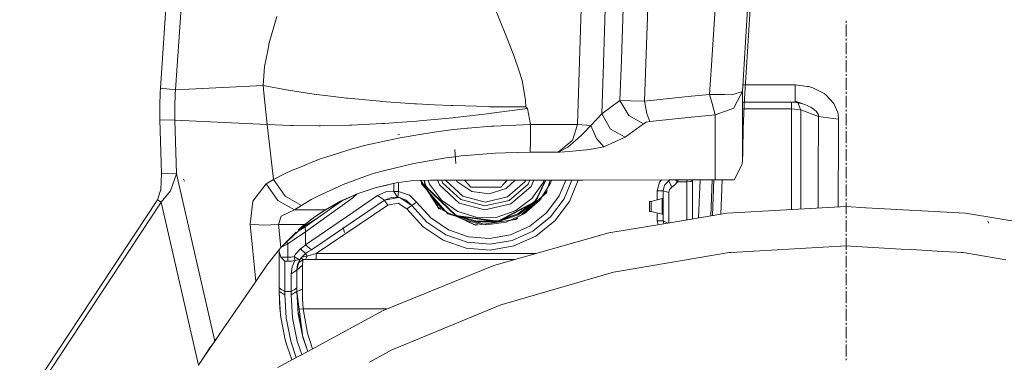
# Model space of a CAD drawing. Units: millimetres. Extents: x 512 to 7882, y 828 to 3751.
# Drawn here: x 6445 to 6945, y 1915 to 2089 of the extents above; entities that cross this region are included whole.
import ezdxf

# ---------------------------------------------------------------- set-up
doc = ezdxf.new("R2010")
doc.units = ezdxf.units.MM
doc.layers.add('1', color=7, linetype='Continuous', true_color=0xffffff)

msp = doc.modelspace()

# ---------------------------------------------------------------- linework, layer by layer
at = {"layer": '1', "color": 18, "linetype": 'Continuous', "lineweight": 13}
for p, q in [((6749.032715, 2297.010498), (6741.834961, 2066.484131)), ((6814.683105, 2067.175049), (6826.900391, 2265.64209)), ((6753.204102, 2130.302734), (6750.990234, 2068.381836)), ((6765.58252, 2128.320801), (6762.691895, 2047.467163)), ((6800.660156, 2127.120117), (6796.743652, 2065.699951)), ((6812.453613, 2052.309082), (6817.315918, 2128.571533)), ((6528.807617, 2115.621338), (6524.536621, 2053.212158)), ((6520.766113, 2110.489258), (6516.901855, 2054.016602)), ((6731.137207, 2110.869629), (6728.785645, 2035.593384)), ((6692.252441, 2080.9104), (6686.49707, 2095.083252)), ((6572.145508, 2076.992432), (6575.937012, 2090.383545)), ((6865.168457, 2087.227051), (6865.168457, 2088.229004)), ((6865.168457, 2080.214355), (6865.168457, 2086.225342)), ((6692.252441, 2080.9104), (6696.442871, 2070.592285)), ((6571.373047, 2073.067627), (6572.145508, 2076.992432)), ((6865.168457, 2078.210938), (6865.168457, 2079.212646)), ((6865.168457, 2071.197998), (6865.168457, 2077.208984)), ((6569.787598, 2065.00708), (6571.373047, 2073.067627)), ((6696.442871, 2070.592285), (6699.081543, 2062.607666)), ((6741.834961, 2066.483154), (6741.037109, 2040.950317)), ((6750.990234, 2068.381348), (6750.255371, 2047.819946)), ((6796.743652, 2065.696045), (6795.797852, 2050.857666)), ((6813.60498, 2048.770264), (6814.683105, 2067.175049)), ((6865.168457, 2069.194336), (6865.168457, 2070.196289)), ((6865.168457, 2062.181641), (6865.168457, 2068.192627)), ((6569.787598, 2065.00708), (6569.106445, 2055.361816)), ((6700.631348, 2057.915039), (6699.081543, 2062.607666)), ((6865.168457, 2060.177979), (6865.168457, 2061.179688)), ((6700.631348, 2057.915039), (6702.328613, 2047.947388)), ((6812.668945, 2055.693115), (6815.84668, 2055.693115)), ((6815.84668, 2055.693115), (6839.241211, 2055.693604)), ((6839.240723, 2048.181396), (6839.241211, 2055.693604)), ((6839.241211, 2055.693604), (6845.395508, 2054.901123)), ((6865.168457, 2053.165283), (6865.168457, 2059.176025)), ((6516.526367, 2044.912598), (6516.770508, 2051.90332)), ((6516.901855, 2054.016602), (6516.770508, 2051.90332)), ((6524.536621, 2053.212158), (6516.901855, 2054.016602)), ((6524.115234, 2044.480591), (6524.395508, 2051.18457)), ((6524.536621, 2053.212158), (6524.395508, 2051.18457)), ((6524.536621, 2053.212158), (6569.106445, 2055.361816)), ((6569.106445, 2055.361816), (6581.722168, 2052.990723)), ((6569.106445, 2055.361816), (6569.459961, 2051.557861)), ((6571.160645, 2035.626953), (6569.459961, 2051.557861)), ((6581.722168, 2052.990723), (6581.865234, 2052.968994)), ((6595.976074, 2050.826416), (6581.865234, 2052.968994)), ((6595.976074, 2050.826416), (6596.252441, 2050.792725)), ((6611.547363, 2048.935303), (6596.252441, 2050.792725)), ((6795.797852, 2050.857666), (6786.640625, 2049.920166)), ((6795.797852, 2050.857666), (6803.296387, 2050.737793)), ((6795.797852, 2050.857666), (6797.043945, 2046.208496)), ((6807.127441, 2050.67627), (6803.296387, 2050.737793)), ((6807.127441, 2050.67627), (6808.85791, 2051.206787)), ((6808.79248, 2045.342163), (6812.453613, 2052.309082)), ((6812.453613, 2052.309082), (6808.85791, 2051.206787)), ((6812.56543, 2017.473755), (6812.453613, 2052.309082)), ((6846.228027, 2054.793701), (6845.395508, 2054.901123)), ((6846.228027, 2054.793701), (6848.23291, 2054.175049)), ((6848.23291, 2054.175049), (6853.928223, 2051.264648)), ((6853.928223, 2051.264648), (6854.76709, 2050.645508)), ((6854.76709, 2050.645508), (6858.894531, 2046.243286)), ((6865.168457, 2051.161621), (6865.168457, 2052.163574)), ((6611.547363, 2048.935303), (6612.080078, 2048.884766)), ((6612.080078, 2048.884766), (6628.274902, 2047.345459)), ((6629.089355, 2047.287354), (6628.274902, 2047.345459)), ((6629.089355, 2047.287354), (6645.977051, 2046.081299)), ((6645.977051, 2046.081299), (6646.971191, 2046.032227)), ((6646.971191, 2046.032227), (6656.094727, 2045.579834)), ((6656.095215, 2045.57959), (6664.452637, 2045.165283)), ((6702.328613, 2047.947388), (6702.460938, 2044.443359)), ((6741.037109, 2040.950317), (6750.255371, 2047.819946)), ((6750.255371, 2047.819946), (6755.609863, 2047.654785)), ((6750.255371, 2047.819946), (6754.717285, 2040.139282)), ((6762.691895, 2047.467163), (6755.609863, 2047.654785)), ((6786.415039, 2049.896729), (6762.691895, 2047.467163)), ((6762.691895, 2047.467163), (6763.905762, 2041.220337)), ((6798.583496, 2040.463135), (6797.043945, 2046.208496)), ((6812.470703, 2046.938232), (6815.855469, 2046.937988)), ((6812.92041, 2033.434082), (6813.60498, 2048.770264)), ((6815.855469, 2046.937988), (6839.239258, 2046.936768)), ((6837.493652, 2047.004883), (6837.493652, 2047.029663)), ((6837.493652, 2047.004883), (6837.493652, 2046.189453)), ((6837.493652, 2043.572144), (6837.493652, 2046.189453)), ((6839.239258, 2046.936768), (6839.240723, 2048.181396)), ((6839.239258, 2047.482788), (6839.258301, 2047.479736)), ((6839.239258, 2046.936768), (6843.034668, 2046.071045)), ((6839.258301, 2047.479736), (6842.852051, 2046.172852)), ((6840.755371, 2046.569458), (6839.258301, 2047.479736)), ((6840.755371, 2046.569458), (6840.842773, 2046.335571)), ((6841.691895, 2044.062744), (6840.842773, 2046.335571)), ((6844.125488, 2045.709839), (6843.034668, 2046.071045)), ((6843.05127, 2046.100586), (6844.125488, 2045.709839)), ((6847.210938, 2044.324341), (6844.125488, 2045.709839)), ((6858.894531, 2046.243286), (6860.925781, 2041.709229)), ((6865.168457, 2044.148682), (6865.168457, 2050.159668)), ((6516.526367, 2044.912598), (6516.58252, 2037.968628)), ((6524.130371, 2037.824829), (6524.115234, 2044.480591)), ((6665.388184, 2045.138062), (6664.452637, 2045.165283)), ((6665.388184, 2045.138062), (6683.486328, 2044.614624)), ((6666.635742, 2039.148804), (6684.394531, 2041.182251)), ((6683.486328, 2044.614624), (6683.996094, 2044.609985)), ((6683.996094, 2044.609985), (6702.460938, 2044.443359)), ((6684.394531, 2041.182251), (6685.017578, 2041.266479)), ((6685.017578, 2041.266479), (6703.26123, 2043.724854)), ((6702.460938, 2044.443359), (6703.26123, 2043.724854)), ((6703.26123, 2043.724854), (6704.82959, 2035.593384)), ((6735.65625, 2035.201416), (6741.037109, 2040.950317)), ((6741.037109, 2040.950317), (6745.499512, 2033.269531)), ((6763.905762, 2041.220337), (6765.478027, 2037.07251)), ((6798.583496, 2040.463135), (6786.643555, 2039.240112)), ((6800.944824, 2041.323608), (6798.583496, 2040.463135)), ((6798.583496, 2040.463135), (6798.689941, 2007.451172)), ((6800.944824, 2041.323608), (6806.237793, 2043.25293)), ((6806.237793, 2043.25293), (6808.039551, 2043.909912)), ((6808.039551, 2043.909912), (6808.79248, 2045.342163)), ((6812.481445, 2043.572144), (6837.493652, 2043.572144)), ((6837.493652, 2043.572144), (6842.105469, 2042.956421)), ((6837.493652, 1992.372314), (6837.493652, 2043.572144)), ((6841.691895, 2044.062744), (6842.105469, 2042.956421)), ((6842.105469, 2042.956421), (6851.176758, 2039.649048)), ((6842.105469, 2042.956421), (6842.105469, 1992.626709)), ((6847.210938, 2044.324341), (6847.663086, 2044.061157)), ((6847.69873, 2044.033936), (6847.663086, 2044.061157)), ((6849.871582, 2042.344482), (6847.69873, 2044.033936)), ((6850.949707, 2040.76062), (6849.871582, 2042.344482)), ((6851.06543, 2040.426758), (6850.949707, 2040.76062)), ((6860.925781, 2041.709229), (6861.145508, 2040.69873)), ((6861.145508, 2040.69873), (6861.35791, 2038.26709)), ((6865.168457, 2042.145142), (6865.168457, 2043.147095)), ((6865.168457, 2035.132446), (6865.168457, 2041.143433)), ((6516.58252, 2037.968628), (6524.130371, 2037.824829)), ((6516.58252, 2037.968628), (6517.410156, 2010.673218)), ((6524.130371, 2037.824829), (6571.160645, 2035.626953)), ((6524.130371, 2037.824829), (6524.958496, 2010.529175)), ((6571.160645, 2035.626953), (6583.098145, 2035.081909)), ((6571.160645, 2035.626953), (6574.293457, 2007.699219)), ((6613.921875, 2035.305664), (6629.484863, 2036.041626)), ((6630.758301, 2036.132568), (6629.484863, 2036.041626)), ((6639.623535, 2036.764771), (6630.758301, 2036.132568)), ((6647.09668, 2037.297729), (6639.626465, 2036.764771)), ((6647.09668, 2037.297729), (6648.4375, 2037.422974)), ((6648.4375, 2037.422974), (6665.472168, 2039.015381)), ((6666.635742, 2039.148804), (6665.472168, 2039.015381)), ((6686.187012, 2034.779663), (6704.82959, 2035.593384)), ((6704.82959, 2035.593384), (6704.77002, 2027.19165)), ((6704.82959, 2035.593384), (6728.785645, 2035.593384)), ((6728.785645, 2035.593384), (6726.129883, 2027.50293)), ((6728.785645, 2035.593384), (6735.507812, 2035.107056)), ((6752.943359, 2029.094971), (6762.162109, 2035.964722)), ((6754.717285, 2040.139282), (6762.162109, 2035.964722)), ((6763.598145, 2036.679932), (6762.162109, 2035.964722)), ((6765.478027, 2037.07251), (6763.598145, 2036.679932)), ((6786.464844, 2039.221924), (6765.478027, 2037.07251)), ((6851.176758, 2039.649048), (6851.023926, 2009.919556)), ((6851.06543, 2040.426758), (6851.176758, 2039.649048)), ((6851.176758, 2039.649048), (6856.26709, 2038.957886)), ((6856.26709, 2038.957886), (6861.35791, 2038.26709)), ((6861.35791, 2038.26709), (6861.237305, 2016.579102)), ((6583.098145, 2035.081909), (6583.924316, 2035.073242)), ((6597.313477, 2034.935669), (6583.924316, 2035.073242)), ((6598.227051, 2034.954346), (6597.313477, 2034.935669)), ((6612.830078, 2035.253906), (6598.227051, 2034.954346)), ((6612.830078, 2035.253906), (6613.921875, 2035.305664)), ((6638.378906, 2030.529419), (6637.521484, 2030.723999)), ((6638.567383, 2028.883545), (6649.591797, 2030.686279)), ((6649.591797, 2030.686279), (6657.051758, 2031.905762)), ((6657.051758, 2031.905762), (6665.649414, 2032.985352)), ((6667.65625, 2033.16626), (6665.649414, 2032.985352)), ((6667.65625, 2033.16626), (6672.84668, 2033.633667)), ((6672.968262, 2033.644653), (6684.988281, 2034.727417)), ((6686.187012, 2034.779663), (6684.988281, 2034.727417)), ((6730.566406, 2029.945068), (6731.541992, 2030.99353)), ((6735.507812, 2035.107056), (6731.541992, 2030.99353)), ((6735.507812, 2035.107056), (6735.65625, 2035.201416)), ((6735.507812, 2035.107056), (6738.282227, 2028.483887)), ((6752.943359, 2029.094971), (6745.499512, 2033.269531)), ((6812.700684, 2022.790527), (6812.92041, 2033.434082)), ((6865.168457, 2033.128784), (6865.168457, 2034.130615)), ((6865.168457, 2026.115845), (6865.168457, 2032.126953)), ((6621.194824, 2025.054199), (6632.157227, 2027.470459)), ((6632.157227, 2027.470459), (6638.567383, 2028.883545)), ((6704.77002, 2027.19165), (6704.654297, 2021.557007)), ((6718.896973, 2021.557007), (6725.839355, 2027.264893)), ((6723.853027, 2024.036987), (6727.696777, 2027.419922)), ((6725.839355, 2027.264893), (6726.129883, 2027.50293)), ((6727.696777, 2027.419922), (6730.566406, 2029.945068)), ((6738.282227, 2028.483887), (6742.101562, 2024.278076)), ((6742.392578, 2024.354248), (6752.943359, 2029.094971)), ((6600.38916, 2018.824341), (6614.229004, 2023.205933)), ((6614.229004, 2023.205933), (6615.562988, 2023.560059)), ((6615.562988, 2023.560059), (6621.194824, 2025.054199)), ((6666.947266, 2015.710938), (6666.337402, 2022.807983)), ((6686.92334, 2021.077271), (6672.233398, 2019.857788)), ((6686.92334, 2021.077271), (6692.164062, 2021.218994)), ((6692.164062, 2021.218994), (6697.992188, 2021.376587)), ((6698.022461, 2021.377319), (6704.654297, 2021.557007)), ((6704.654297, 2021.557007), (6718.896973, 2021.557007)), ((6718.896973, 2021.557007), (6718.926758, 2021.567993)), ((6718.896973, 2021.557007), (6718.929688, 2021.558594)), ((6719.632812, 2021.840942), (6718.926758, 2021.567993)), ((6719.703125, 2021.60083), (6718.929688, 2021.558594)), ((6719.632812, 2021.840942), (6723.853027, 2024.036987)), ((6724.453125, 2021.883667), (6719.703125, 2021.60083)), ((6733.295898, 2022.666992), (6724.453125, 2021.883667)), ((6734.865723, 2022.873291), (6733.295898, 2022.666992)), ((6742.101562, 2024.278076), (6734.865723, 2022.873291)), ((6742.101562, 2024.278076), (6742.392578, 2024.354248)), ((6812.70752, 2020.983032), (6812.56543, 2017.473755)), ((6812.70752, 2020.983032), (6812.700684, 2022.790527)), ((6865.168457, 2024.112549), (6865.168457, 2025.114258)), ((6865.168457, 2017.099609), (6865.168457, 2023.110596)), ((6586.635742, 2013.490356), (6598.087891, 2018.095825)), ((6598.087891, 2018.095825), (6600.38916, 2018.824341)), ((6645.567383, 2015.853149), (6630.133789, 2012.132446)), ((6662.016113, 2018.680908), (6645.567383, 2015.853149)), ((6666.359863, 2019.227905), (6662.016113, 2018.680908)), ((6669.674316, 2019.645386), (6666.434082, 2019.237427)), ((6672.233398, 2019.857788), (6669.674316, 2019.645386)), ((6808.296387, 2007.459106), (6812.334473, 2015.487793)), ((6812.334473, 2015.487793), (6812.56543, 2017.473755)), ((6861.237305, 2016.579102), (6861.191895, 2008.434937)), ((6865.168457, 2015.095947), (6865.168457, 2016.0979)), ((6517.410156, 2010.673218), (6517.022461, 2002.571899)), ((6524.958496, 2010.529175), (6517.410156, 2010.673218)), ((6524.958496, 2010.529175), (6521.976074, 2001.989258)), ((6524.958496, 2010.529175), (6544.421387, 1925.668457)), ((6574.293457, 2007.699219), (6579.866699, 2010.530396)), ((6583.525879, 2012.239868), (6579.866699, 2010.530396)), ((6583.525879, 2012.239868), (6586.635742, 2013.490356)), ((6626.191895, 2010.967163), (6623.951172, 2010.304199)), ((6630.133789, 2012.132446), (6626.229004, 2010.978149)), ((6865.168457, 2008.083252), (6865.168457, 2014.094116)), ((6529.027832, 2006.868896), (6528.621094, 2007.85083)), ((6574.293457, 2007.699219), (6570.652832, 2005.425293)), ((6574.293457, 2007.699219), (6580.216797, 1999.245605)), ((6623.951172, 2010.304199), (6609.637207, 2005.178467)), ((6626.381836, 2003.549805), (6636.689941, 2005.909546)), ((6635.501465, 2001.648438), (6635.501465, 2005.637451)), ((6636.689453, 2005.909302), (6644.216797, 2006.929199)), ((6644.216797, 2006.929199), (6636.689941, 2005.909546)), ((6637.733398, 2001.640503), (6637.733398, 2006.050781)), ((6648.663086, 2007.142334), (6644.216797, 2006.929199)), ((6654.055176, 2007.400635), (6648.729492, 2007.14563)), ((6649.484863, 2005.49646), (6649.236816, 2007.1698)), ((6649.272461, 2006.932495), (6658.24707, 1992.966797)), ((6662.839355, 1990.212646), (6649.484863, 2005.49646)), ((6651.383789, 2004.178345), (6650.839844, 2007.246582)), ((6650.839844, 2007.246582), (6651.383789, 2004.178345)), ((6651.587402, 2004.286743), (6651.061035, 2007.257202)), ((6651.587402, 2004.286743), (6651.100098, 2005.779907)), ((6651.754883, 2004.37561), (6651.378906, 2005.460815)), ((6652.811035, 2007.341187), (6653.512207, 2005.312744)), ((6673.339355, 2007.400146), (6654.055176, 2007.400635)), ((6658.561035, 2004.901733), (6657.665039, 2007.400635)), ((6660.227539, 2006.008423), (6659.727539, 2007.400635)), ((6669.522949, 1997.473633), (6660.227539, 2006.008423)), ((6661.893066, 2007.11499), (6661.790527, 2007.400635)), ((6670.483398, 1999.227661), (6661.893066, 2007.11499)), ((6667.461914, 2006.62915), (6667.005371, 2007.400391)), ((6674.980469, 2001.623047), (6667.461914, 2006.62915)), ((6671.310059, 2007.400146), (6674.541992, 2003.716309)), ((6691.251953, 2007.399658), (6673.475586, 2007.400146)), ((6689.833496, 2003.716309), (6693.064941, 2007.399658)), ((6692.73877, 2007.399658), (6691.269043, 2007.399658)), ((6692.527832, 2003.131592), (6697.026855, 2007.399048)), ((6713.774414, 2007.397827), (6692.73877, 2007.399658)), ((6701.989258, 2006.400513), (6693.124512, 1998.824341)), ((6702.388184, 2007.398804), (6701.989258, 2006.400513)), ((6704.479492, 2007.39856), (6703.615234, 2005.235352)), ((6706.571289, 2007.398438), (6705.240234, 2004.07019)), ((6705.584473, 1998.046631), (6711.407227, 2006.380005)), ((6707.154785, 1996.532715), (6712.440918, 2007.397827)), ((6707.320801, 1996.373047), (6712.68457, 2007.397827)), ((6707.320801, 1996.373047), (6712.68457, 2007.397827)), ((6715.016113, 2005.768555), (6709.508789, 1997.120483)), ((6711.717285, 2007.397827), (6711.407227, 2006.380005)), ((6731.424805, 2007.395996), (6713.810059, 2007.397583)), ((6714.871094, 2007.397583), (6714.012695, 2004.474243)), ((6715.486328, 2007.397583), (6715.016113, 2005.768555)), ((6722.782715, 2007.396851), (6719.462891, 1999.360107)), ((6725.895508, 2007.396606), (6721.983887, 1997.924316)), ((6724.589355, 1996.439453), (6729.115723, 2007.39624)), ((6775.390137, 2007.432007), (6731.424805, 2007.395996)), ((6769.16748, 2001.851318), (6770.373535, 2006.351318)), ((6770.373535, 2006.351318), (6771.451172, 2007.428833)), ((6772.958984, 2004.829712), (6775.168457, 2007.047485)), ((6772.97168, 2004.851318), (6775.168457, 2007.047485)), ((6775.168457, 2007.047485), (6774.946289, 2007.431641)), ((6775.168457, 2007.047485), (6775.691406, 2007.432373)), ((6775.168457, 2007.047485), (6775.390137, 2007.432007)), ((6775.168457, 2007.047485), (6776.617676, 2003.818359)), ((6798.689941, 2007.451172), (6775.691406, 2007.432373)), ((6778.197266, 2005.014038), (6779.479004, 2006.530151)), ((6779.479004, 2006.530151), (6778.539062, 2007.434692)), ((6779.479004, 2006.530151), (6779.915527, 2007.435791)), ((6779.479004, 2006.530151), (6784.16748, 2006.530151)), ((6784.16748, 2006.530151), (6784.16748, 2007.439331)), ((6784.16748, 2006.530151), (6786.289551, 2006.723633)), ((6784.16748, 1991.486938), (6784.16748, 2006.530151)), ((6787.167969, 2007.190796), (6786.289551, 2006.723633)), ((6787.167969, 2007.44165), (6787.167969, 2007.190796)), ((6787.167969, 2007.44165), (6787.167969, 2007.190796)), ((6787.167969, 2007.190796), (6787.167969, 2007.44165)), ((6787.167969, 1992.598755), (6787.167969, 2007.190796)), ((6790.172363, 1988.155518), (6790.944824, 2007.444946)), ((6796.370117, 1989.189697), (6797.101562, 2007.449829)), ((6798.013184, 2007.450684), (6797.270996, 1989.340332)), ((6798.689941, 2007.451172), (6803.774414, 2007.455322)), ((6808.296387, 2007.459106), (6799.268555, 2007.45166)), ((6802.240723, 2007.454224), (6801.527344, 1990.050415)), ((6803.774414, 2007.455322), (6808.136719, 2007.458862)), ((6808.296387, 2007.459106), (6808.136719, 2007.458862)), ((6850.919434, 1993.112915), (6851.023926, 2009.919556)), ((6861.095215, 1993.674316), (6861.191895, 2008.434937)), ((6865.168457, 2006.079712), (6865.168457, 2007.081421)), ((6517.022461, 2002.571899), (6515.443359, 1997.381592)), ((6517.236816, 1996.09375), (6521.976074, 2001.989258)), ((6570.652832, 2005.425293), (6563.789551, 1996.734131)), ((6576.574707, 1996.97168), (6570.652832, 2005.425293)), ((6609.637207, 2005.178467), (6596.740723, 1999.216919)), ((6617.259277, 2000.49707), (6607.701172, 1996.196045)), ((6608.402344, 1996.585571), (6617.259277, 2000.49707)), ((6617.259277, 2000.49707), (6626.381836, 2003.549805)), ((6626.379395, 2003.54895), (6632.666992, 2004.988525)), ((6627.106934, 1999.512817), (6631.284668, 2001.374512)), ((6635.501465, 2001.648438), (6631.284668, 2001.374512)), ((6635.501465, 2001.648438), (6636.29248, 2001.64563)), ((6637.358887, 1998.764038), (6635.501465, 2001.648438)), ((6636.29248, 2001.64563), (6637.245117, 2001.642212)), ((6637.733398, 2001.640503), (6637.245117, 2001.642212)), ((6637.733398, 2001.640503), (6637.415527, 1998.75769)), ((6637.733398, 2001.640503), (6643.339844, 1999.641235)), ((6666.91748, 1989.207886), (6651.383789, 2004.178345)), ((6666.91748, 1989.207886), (6651.383789, 2004.178345)), ((6651.587402, 2004.286743), (6652.555176, 2003.049561)), ((6667.018066, 1989.415039), (6651.587402, 2004.286743)), ((6651.754883, 2004.37561), (6652.445312, 2003.459351)), ((6652.616211, 2001.912354), (6658.315918, 1993.045166)), ((6653.512207, 2005.312744), (6659.638184, 1997.199463)), ((6658.561035, 2004.901733), (6668.561035, 1995.719727)), ((6674.541992, 2003.716309), (6689.833496, 2003.716309)), ((6674.980469, 2001.623047), (6683.92627, 2000.374634)), ((6692.527832, 2003.131592), (6683.92627, 2000.374634)), ((6703.615234, 2005.235352), (6694.021973, 1997.037231)), ((6694.919434, 1995.249878), (6705.240234, 2004.07019)), ((6712.942871, 2000.830933), (6700.245117, 1989.827759)), ((6712.856445, 2000.886841), (6710.738281, 1999.052124)), ((6713.129395, 2001.81958), (6712.14209, 2000.268066)), ((6713.129395, 2001.81958), (6712.856445, 2000.886841)), ((6713.321289, 2002.121216), (6712.942871, 2000.830933)), ((6713.074707, 2002.720825), (6713.717773, 2003.468872)), ((6713.667969, 2003.652222), (6713.560059, 2003.285767)), ((6771.289062, 2001.851318), (6769.16748, 2001.851318)), ((6769.16748, 1997.326782), (6769.16748, 2001.851318)), ((6772.167969, 2001.851318), (6771.289062, 2001.851318)), ((6772.167969, 2001.851318), (6772.958984, 2004.829712)), ((6772.167969, 2001.851318), (6772.22168, 2001.836792)), ((6772.167969, 1986.635986), (6772.167969, 2001.851318)), ((6772.22168, 2001.836548), (6775.067871, 2001.053711)), ((6772.97168, 2004.851318), (6772.958984, 2004.829712)), ((6772.968262, 2004.838745), (6772.97168, 2004.851318)), ((6775.067871, 2001.053711), (6775.476562, 2002.63855)), ((6775.067871, 1985.635132), (6775.067871, 2001.053711)), ((6775.476562, 2002.63855), (6776.617676, 2003.818359)), ((6776.617676, 2003.818359), (6778.197266, 2005.014038)), ((6865.168457, 1999.066772), (6865.168457, 2005.077759)), ((6515.443359, 1997.381592), (6347.86084, 1743.922607)), ((6517.236816, 1996.09375), (6349.654297, 1742.634644)), ((6517.236816, 1996.09375), (6515.443359, 1997.381592)), ((6536.180176, 1913.493652), (6517.236816, 1996.09375)), ((6563.789551, 1996.734131), (6562.473633, 1984.932983)), ((6576.574707, 1996.97168), (6584.933105, 1992.274902)), ((6580.216797, 1999.245605), (6588.574219, 1994.548828)), ((6593.503418, 1997.463379), (6588.574219, 1994.548828)), ((6590.640137, 1981.103271), (6614.650879, 1998.387451)), ((6596.740723, 1999.216919), (6593.503418, 1997.463379)), ((6600.637207, 1992.274902), (6608.402344, 1996.585571)), ((6609.303711, 1996.983398), (6602.779297, 1992.37561)), ((6602.779297, 1992.37561), (6607.682617, 1996.185791)), ((6616.873535, 2000.323364), (6614.650879, 1998.387451)), ((6614.650879, 1990.956787), (6627.106934, 1999.512817)), ((6630.729004, 1997.108765), (6618.042969, 1988.55249)), ((6630.729004, 1997.108765), (6627.106934, 1999.512817)), ((6637.890137, 1998.588623), (6630.729004, 1997.108765)), ((6630.729004, 1997.108765), (6637.890137, 1998.588623)), ((6634.02832, 1998.551636), (6630.729004, 1997.108765)), ((6631.221191, 1996.380249), (6630.729004, 1997.108765)), ((6632.407227, 1994.621582), (6631.221191, 1996.380249)), ((6637.614258, 1995.697632), (6632.407227, 1994.621582)), ((6634.02832, 1998.551636), (6637.358887, 1998.764038)), ((6637.37793, 1998.761841), (6637.358887, 1998.764038)), ((6637.40332, 1998.758911), (6637.37793, 1998.761841)), ((6637.415527, 1998.75769), (6637.40332, 1998.758911)), ((6637.415527, 1998.75769), (6638.118164, 1998.507324)), ((6642.074219, 1992.804565), (6637.614258, 1995.697632)), ((6638.118164, 1998.507324), (6641.762207, 1997.208008)), ((6644.541016, 1994.512939), (6638.703613, 1998.298584)), ((6644.541016, 1994.512939), (6641.762207, 1997.208008)), ((6646.924316, 1996.164185), (6643.339844, 1999.641235)), ((6644.541016, 1994.512939), (6646.924316, 1996.164185)), ((6654.137207, 1988.137085), (6646.924316, 1996.164185)), ((6654.069336, 1999.468506), (6655.774414, 1997.516235)), ((6660.748047, 1991.824951), (6655.774414, 1997.516235)), ((6659.638184, 1997.199463), (6667.97168, 1991.376465)), ((6681.682617, 1992.236206), (6668.561035, 1995.719727)), ((6681.718262, 1994.235962), (6669.522949, 1997.473633)), ((6681.753906, 1996.235718), (6670.483398, 1999.227661)), ((6694.021973, 1997.037231), (6681.718262, 1994.235962)), ((6693.124512, 1998.824341), (6681.753906, 1996.235718)), ((6688.242676, 1986.453247), (6707.154785, 1996.532715)), ((6688.283203, 1986.22644), (6707.320801, 1996.373047)), ((6697.470703, 1991.920288), (6705.584473, 1998.046631)), ((6705.885254, 1995.608154), (6698.408203, 1990.161987)), ((6698.605957, 1989.792114), (6707.320801, 1996.373047)), ((6709.508789, 1997.120483), (6701.788086, 1990.374268)), ((6707.019043, 1996.66394), (6706.101562, 1995.971558)), ((6707.019043, 1996.66394), (6707.677246, 1997.605835)), ((6707.154785, 1996.532715), (6708.512695, 1998.54895)), ((6719.462891, 1999.360107), (6712.983887, 1990.729248)), ((6715.066406, 1988.710205), (6721.983887, 1997.924316)), ((6724.589355, 1996.439453), (6717.219238, 1986.621582)), ((6765.287598, 1996.501465), (6766.087891, 1996.501465)), ((6765.287598, 1996.501465), (6765.287598, 1994.001465)), ((6765.287598, 1996.501465), (6766.087891, 1996.501465)), ((6765.287598, 1996.501465), (6765.287598, 1994.001465)), ((6766.087891, 1996.501465), (6771.686523, 1998.001465)), ((6766.087891, 1996.501465), (6771.686523, 1998.001465)), ((6766.087891, 1994.001465), (6766.087891, 1996.501465)), ((6766.087891, 1994.001465), (6766.087891, 1996.501465)), ((6771.686523, 1998.001465), (6772.167969, 1998.001465)), ((6771.686523, 1994.001465), (6771.686523, 1998.001465)), ((6771.686523, 1998.001465), (6772.167969, 1998.001465)), ((6771.686523, 1994.001465), (6771.686523, 1998.001465)), ((6865.168457, 1997.063354), (6865.168457, 1998.065063)), ((6865.168457, 1990.050415), (6865.168457, 1996.061157)), ((6584.933105, 1992.274902), (6578.184082, 1989.088013)), ((6588.574219, 1994.548828), (6584.933105, 1992.274902)), ((6584.933105, 1992.274902), (6600.637207, 1992.274902)), ((6602.779297, 1992.37561), (6590.433594, 1983.657104)), ((6590.640137, 1974.462158), (6614.650879, 1990.956787)), ((6595.603516, 1988.94519), (6601.130859, 1992.548584)), ((6595.981445, 1970.05603), (6632.407227, 1994.621582)), ((6600.637207, 1992.274902), (6596.024902, 1989.261963)), ((6642.074219, 1992.804565), (6643.817871, 1994.012451)), ((6650.279785, 1983.672974), (6642.074219, 1992.804565)), ((6644.541016, 1994.512939), (6643.817871, 1994.012451)), ((6652.241699, 1985.942871), (6644.541016, 1994.512939)), ((6659.19873, 1992.641357), (6657.803711, 1993.840088)), ((6658.24707, 1992.966797), (6659.470215, 1992.408447)), ((6658.315918, 1993.045166), (6659.19873, 1992.641357)), ((6660.589355, 1992.006348), (6661.725586, 1991.487427)), ((6660.748047, 1991.824951), (6660.89209, 1991.758911)), ((6661.884277, 1991.305786), (6669.954102, 1987.620483)), ((6667.97168, 1991.376465), (6677.697266, 1988.413574)), ((6694.919434, 1995.249878), (6681.682617, 1992.236206)), ((6687.861816, 1988.60083), (6697.470703, 1991.920288)), ((6704.984863, 1995.128174), (6698.408203, 1990.161987)), ((6705.895996, 1994.692383), (6701.788086, 1990.374268)), ((6712.983887, 1990.729248), (6704.555664, 1983.988647)), ((6765.287598, 1991.501343), (6765.287598, 1994.001465)), ((6765.287598, 1991.501343), (6765.287598, 1994.001465)), ((6765.287598, 1991.501343), (6766.087891, 1991.501343)), ((6765.287598, 1991.501343), (6766.087891, 1991.501343)), ((6766.087891, 1991.501343), (6766.087891, 1994.001465)), ((6766.087891, 1991.501343), (6766.087891, 1994.001465)), ((6766.087891, 1991.501343), (6771.686523, 1990.001465)), ((6766.087891, 1991.501343), (6771.686523, 1990.001465)), ((6769.16748, 1986.635986), (6769.16748, 1990.67627)), ((6771.686523, 1990.001465), (6771.686523, 1994.001465)), ((6771.686523, 1990.001465), (6771.686523, 1994.001465)), ((6804.549805, 1990.554688), (6772.54834, 1985.214844)), ((6784.16748, 1987.153564), (6784.16748, 1991.486938)), ((6787.167969, 1987.654297), (6787.167969, 1992.598755)), ((6804.549805, 1990.554688), (6865.175781, 1993.899536)), ((6865.175781, 1993.899536), (6875.094727, 1993.352173)), ((6875.094727, 1993.352173), (6925.801758, 1990.554688)), ((6943.174805, 1987.655518), (6925.801758, 1990.554688)), ((6578.184082, 1989.088013), (6576.926758, 1984.760986)), ((6597.103027, 1988.367188), (6588.098633, 1982.745361)), ((6590.847168, 1985.367798), (6596.024902, 1989.261963)), ((6593.583984, 1972.057495), (6618.042969, 1988.55249)), ((6652.241699, 1985.942871), (6661.836914, 1979.565552)), ((6663.125977, 1982.163696), (6654.137207, 1988.137085)), ((6682.337402, 1984.575439), (6662.839355, 1990.212646)), ((6667.018066, 1989.415039), (6665.746094, 1990.33667)), ((6667.100586, 1989.584839), (6666.158691, 1990.24292)), ((6677.36377, 1986.025024), (6666.91748, 1989.207886)), ((6666.91748, 1989.207886), (6688.283203, 1986.22644)), ((6688.242676, 1986.453247), (6667.018066, 1989.415039)), ((6667.100586, 1989.584839), (6668.199219, 1989.250122)), ((6667.411621, 1988.890991), (6677, 1984.511963)), ((6668.528809, 1988.983154), (6677.421875, 1986.440186)), ((6669.538086, 1988.842163), (6677.421875, 1986.440186)), ((6669.954102, 1987.620483), (6672.445801, 1986.900146)), ((6672.339355, 1986.531128), (6676.984863, 1984.409668)), ((6679.706543, 1984.800659), (6672.445801, 1986.900146)), ((6688.283203, 1986.22644), (6677.36377, 1986.025024)), ((6677.421875, 1986.440186), (6685.662598, 1986.592163)), ((6686.671387, 1986.451416), (6677.421875, 1986.440186)), ((6677.697266, 1988.413574), (6687.861816, 1988.60083)), ((6697.375, 1987.341187), (6680.942871, 1984.978638)), ((6692.479492, 1986.076538), (6682.337402, 1984.575439)), ((6687.061523, 1986.618042), (6688.209961, 1986.639282)), ((6688.209961, 1986.639282), (6689.294434, 1987.013916)), ((6698.605957, 1989.792114), (6688.283203, 1986.22644)), ((6689.719238, 1986.991821), (6698.408203, 1990.161987)), ((6690.618164, 1987.471069), (6698.408203, 1990.161987)), ((6701.788086, 1990.374268), (6692.479492, 1986.076538)), ((6697.332031, 1987.435181), (6694.559082, 1987.036499)), ((6698.066895, 1988.071899), (6696.396484, 1987.300903)), ((6698.066895, 1988.071899), (6697.332031, 1987.435181)), ((6698.391113, 1988.221558), (6697.375, 1987.341187)), ((6699.452637, 1989.141479), (6698.507324, 1988.859741)), ((6699.510254, 1989.322754), (6699.221191, 1989.072632)), ((6706.067871, 1981.514038), (6715.066406, 1988.710205)), ((6717.219238, 1986.621582), (6707.632324, 1978.954224)), ((6769.16748, 1986.635986), (6769.677734, 1984.735596)), ((6769.16748, 1986.635986), (6771.289062, 1986.635986)), ((6772.167969, 1986.635986), (6771.289062, 1986.635986)), ((6771.686523, 1990.001465), (6772.167969, 1990.001465)), ((6771.686523, 1990.001465), (6772.167969, 1990.001465)), ((6772.167969, 1986.635986), (6774.647949, 1985.565186)), ((6772.541016, 1985.213501), (6772.167969, 1986.635986)), ((6865.168457, 1988.046875), (6865.168457, 1989.048706)), ((6865.168457, 1981.033813), (6865.168457, 1987.044922)), ((6937.71582, 1985.510742), (6937.11377, 1986.553467)), ((6937.71582, 1985.510742), (6937.11377, 1986.553467)), ((6985.691406, 1980.560547), (6943.174805, 1987.655518)), ((6562.473633, 1984.932983), (6569.003906, 1984.410889)), ((6562.473633, 1984.932983), (6565.291016, 1955.937866)), ((6576.926758, 1984.760986), (6569.003906, 1984.410889)), ((6576.926758, 1984.760986), (6578.05127, 1973.199829)), ((6590.040039, 1984.760986), (6576.926758, 1984.760986)), ((6578.05127, 1973.199829), (6585.782227, 1980.900391)), ((6578.150391, 1973.299561), (6586.775879, 1981.489014)), ((6584.327148, 1976.801147), (6590.640137, 1981.103271)), ((6590.433594, 1983.657104), (6586.775879, 1981.489014)), ((6586.85498, 1981.969116), (6587.583984, 1982.694946)), ((6590.040039, 1984.760986), (6587.583984, 1982.694946)), ((6588.098633, 1982.745361), (6590.856445, 1985.363403)), ((6589.558594, 1984.355835), (6589.620605, 1984.355835)), ((6589.79541, 1984.355835), (6590.989258, 1984.355835)), ((6590.847168, 1985.367798), (6590.040039, 1984.760986)), ((6590.640137, 1981.103271), (6590.433594, 1983.657104)), ((6590.640137, 1974.462158), (6590.640137, 1981.103271)), ((6590.913086, 1985.417847), (6590.856445, 1985.363403)), ((6610.4375, 1980.718628), (6609.619141, 1983.232178)), ((6610.4375, 1980.718628), (6609.619141, 1983.232178)), ((6660.503906, 1976.878052), (6650.279785, 1983.672974)), ((6673.319824, 1978.622559), (6663.125977, 1982.163696)), ((6677.962402, 1984.650269), (6676.140137, 1984.904785)), ((6678.316406, 1984.60083), (6676.984863, 1984.409668)), ((6677.962402, 1984.650269), (6677, 1984.511963)), ((6680.710938, 1985.045654), (6679.474609, 1984.867798)), ((6680.942871, 1984.978638), (6679.706543, 1984.800659)), ((6744.658691, 1980.560547), (6686.231445, 1964.039062)), ((6704.555664, 1983.988647), (6694.711914, 1979.564819)), ((6706.067871, 1981.514038), (6695.558594, 1976.790894)), ((6772.541016, 1985.213501), (6744.658691, 1980.560547)), ((6581.513184, 1974.992554), (6580.791504, 1976.307617)), ((6583.289062, 1976.126709), (6581.513184, 1974.992554)), ((6583.289062, 1976.126709), (6584.327148, 1976.801147)), ((6660.503906, 1976.878052), (6672.100586, 1972.849854)), ((6672.720215, 1975.785156), (6661.836914, 1979.565552)), ((6672.720215, 1975.785156), (6684.203125, 1974.840088)), ((6684.075684, 1977.737549), (6673.319824, 1978.622559)), ((6694.711914, 1979.564819), (6684.075684, 1977.737549)), ((6695.558594, 1976.790894), (6684.203125, 1974.840088)), ((6707.632324, 1978.954224), (6696.435059, 1973.921753)), ((6865.168457, 1979.030518), (6865.168457, 1980.032227)), ((6865.168457, 1972.017578), (6865.168457, 1978.028687)), ((6570.973633, 1964.150024), (6578.05127, 1973.199829)), ((6577.16748, 1971.206299), (6577.16748, 1972.071167)), ((6578.038086, 1968.292847), (6577.16748, 1971.206299)), ((6577.16748, 1952.609741), (6577.16748, 1971.206299)), ((6581.513184, 1974.992554), (6577.967285, 1973.093506)), ((6578.023438, 1973.165527), (6578.05957, 1973.209351)), ((6581.513184, 1974.177246), (6581.513184, 1974.992554)), ((6581.513184, 1968.218262), (6581.513184, 1974.177246)), ((6585.444336, 1969.694458), (6588.012207, 1972.433472)), ((6588.012207, 1972.433472), (6589.340332, 1973.45874)), ((6590.57666, 1970.029175), (6588.012207, 1972.433472)), ((6589.340332, 1973.45874), (6590.270996, 1974.177246)), ((6590.270996, 1974.177246), (6590.640137, 1974.462158)), ((6590.57666, 1970.029175), (6592.09668, 1971.054565)), ((6593.583984, 1972.057495), (6590.640137, 1974.462158)), ((6593.583984, 1972.057495), (6592.09668, 1971.054565)), ((6684.335449, 1971.843018), (6672.100586, 1972.849854)), ((6684.335449, 1971.843018), (6696.435059, 1973.921753)), ((6805.706543, 1970.59314), (6749.043945, 1960.965698)), ((6805.706543, 1970.59314), (6806.749023, 1970.651611)), ((6865.175781, 1973.932983), (6806.749023, 1970.651611)), ((6865.168457, 1970.013916), (6865.168457, 1971.015869)), ((6870.183594, 1973.651611), (6865.175781, 1973.932983)), ((6893.031738, 1972.368408), (6870.183594, 1973.651611)), ((6898.305664, 1972.072144), (6893.032227, 1972.368408)), ((6913.989258, 1971.191528), (6898.305664, 1972.072144)), ((6921.304199, 1970.78064), (6913.989258, 1971.191528)), ((6923.601562, 1970.651611), (6921.304199, 1970.78064)), ((6924.644043, 1970.59314), (6923.601562, 1970.651611)), ((6924.644043, 1970.59314), (6946.194336, 1966.931641)), ((6578.05957, 1968.218262), (6578.038086, 1968.292847)), ((6581.513184, 1968.218262), (6578.05957, 1968.218262)), ((6580.067871, 1966.222046), (6578.05957, 1968.218262)), ((6581.513184, 1966.222046), (6580.067871, 1966.222046)), ((6580.067871, 1950.8573), (6580.067871, 1966.222046)), ((6583.135254, 1968.297852), (6581.513184, 1968.218262)), ((6581.513184, 1966.222046), (6581.513184, 1968.218262)), ((6583.370117, 1966.300171), (6581.513184, 1966.222046)), ((6584.734375, 1968.532593), (6583.135254, 1968.297852)), ((6585.202148, 1966.531616), (6583.370117, 1966.300171)), ((6583.756836, 1963.307739), (6585.202148, 1966.531616)), ((6584.734375, 1968.532593), (6585.444336, 1969.694458)), ((6584.996582, 1968.368042), (6584.734375, 1968.532593)), ((6585.110352, 1966.927246), (6584.734375, 1968.532593)), ((6585.144043, 1968.276978), (6584.996582, 1968.368042)), ((6585.202148, 1966.531616), (6585.110352, 1966.927246)), ((6585.144043, 1968.276978), (6585.259766, 1968.205933)), ((6587.66748, 1967.005371), (6585.202148, 1966.531616)), ((6585.780762, 1967.894043), (6585.259766, 1968.205933)), ((6586.723633, 1967.370117), (6585.780762, 1967.894043)), ((6586.167969, 1961.738525), (6587.38916, 1966.374023)), ((6588.092285, 1967.614258), (6586.546875, 1964.466431)), ((6587.66748, 1967.005371), (6586.546875, 1964.466431)), ((6587.66748, 1967.005371), (6586.723633, 1967.370117)), ((6589.422363, 1967.055908), (6586.924805, 1965.322144)), ((6587.646973, 1966.95874), (6587.736328, 1967.104004)), ((6588.357422, 1967.963013), (6587.66748, 1967.005371)), ((6588.295898, 1967.905884), (6587.66748, 1967.005371)), ((6588.270508, 1967.869751), (6588.305664, 1967.914795)), ((6590.57666, 1970.029175), (6588.295898, 1967.905884)), ((6588.50293, 1967.967041), (6588.475098, 1968.072754)), ((6588.564941, 1967.827148), (6588.50293, 1967.967041)), ((6588.5625, 1968.153931), (6588.883301, 1968.224609)), ((6588.566406, 1967.823608), (6588.564941, 1967.827148)), ((6588.700684, 1967.588135), (6588.566406, 1967.823608)), ((6588.859863, 1967.401855), (6588.700684, 1967.588135)), ((6589.010742, 1967.226318), (6588.859863, 1967.401855)), ((6588.883301, 1968.224609), (6589.586426, 1968.384033)), ((6588.967773, 1964.220703), (6589.21875, 1966.340942)), ((6589.422363, 1967.055908), (6589.010742, 1967.226318)), ((6589.21875, 1966.340942), (6589.422363, 1967.055908)), ((6589.422363, 1967.055908), (6589.681641, 1967.055908)), ((6590.771484, 1968.656982), (6589.586426, 1968.384033)), ((6590.558594, 1967.055908), (6589.681641, 1967.055908)), ((6590.558594, 1967.055908), (6591.406738, 1968.799072)), ((6590.558594, 1967.055908), (6593.172852, 1967.055908)), ((6591.406738, 1968.799072), (6590.57666, 1970.029175)), ((6591.406738, 1968.799072), (6590.771484, 1968.656982)), ((6591.406738, 1968.799072), (6593.611328, 1969.404663)), ((6595.981445, 1967.055908), (6593.172852, 1967.055908)), ((6595.981445, 1970.05603), (6593.611328, 1969.404663)), ((6595.981445, 1970.05603), (6595.981445, 1967.055908)), ((6707.509277, 1970.05603), (6595.981445, 1970.05603)), ((6696.899902, 1967.055908), (6595.981445, 1967.055908)), ((6865.168457, 1963.001343), (6865.168457, 1969.012085)), ((6565.291016, 1955.937866), (6570.972168, 1964.149292)), ((6570.972168, 1964.149292), (6570.973633, 1964.150024)), ((6583.268066, 1959.843384), (6583.756836, 1963.307739)), ((6584.71875, 1960.790894), (6583.268066, 1959.843384)), ((6586.167969, 1961.738525), (6584.71875, 1960.790894)), ((6586.167969, 1961.738525), (6586.546875, 1964.466431)), ((6588.967773, 1964.220703), (6586.167969, 1961.738525)), ((6586.167969, 1961.738525), (6586.167969, 1952.609741)), ((6588.967773, 1963.706421), (6588.967773, 1964.220703)), ((6588.967773, 1963.706421), (6588.967773, 1954.555908)), ((6686.231445, 1964.039062), (6629.977051, 1941.190063)), ((6746.986328, 1960.615967), (6692.760742, 1944.994141)), ((6746.986328, 1960.615967), (6749.043945, 1960.965698)), ((6865.168457, 1960.997681), (6865.168457, 1961.999634)), ((6565.291016, 1955.937866), (6546.835449, 1929.171021)), ((6583.268066, 1950.8573), (6583.268066, 1959.843384)), ((6865.168457, 1953.984741), (6865.168457, 1959.99585)), ((6578.618164, 1951.733643), (6577.16748, 1952.609741)), ((6577.16748, 1950.8573), (6577.16748, 1952.609741)), ((6577.16748, 1950.8573), (6577.268555, 1946.368042)), ((6577.16748, 1950.8573), (6577.90625, 1938.729126)), ((6580.067871, 1949.131958), (6577.16748, 1950.8573)), ((6580.067871, 1950.8573), (6578.618164, 1951.733643)), ((6580.067871, 1949.131958), (6580.067871, 1950.8573)), ((6583.268066, 1950.8573), (6580.067871, 1950.8573)), ((6584.71875, 1951.733643), (6583.268066, 1950.8573)), ((6583.268066, 1949.131958), (6583.268066, 1950.8573)), ((6586.167969, 1950.8573), (6583.268066, 1949.131958)), ((6586.167969, 1952.609741), (6584.71875, 1951.733643)), ((6586.167969, 1950.8573), (6586.167969, 1952.609741)), ((6588.967773, 1951.967285), (6586.167969, 1950.8573)), ((6586.167969, 1950.8573), (6586.88623, 1939.446045)), ((6586.167969, 1950.8573), (6589.160156, 1927.71228)), ((6588.967773, 1951.967285), (6588.967773, 1954.555908)), ((6589.07373, 1947.09729), (6588.967773, 1951.967285)), ((6865.168457, 1951.981079), (6865.168457, 1952.983032)), ((6865.168457, 1944.968506), (6865.168457, 1950.979492)), ((6577.57959, 1941.794067), (6577.268555, 1946.368042)), ((6580.78418, 1937.540039), (6580.067871, 1949.131958)), ((6584.008789, 1937.541382), (6583.268066, 1949.131958)), ((6589.408203, 1942.055908), (6589.07373, 1947.09729)), ((6577.794434, 1940.566406), (6577.57959, 1941.794067)), ((6577.796387, 1940.525391), (6577.57959, 1941.794067)), ((6577.79248, 1940.598145), (6577.57959, 1941.794067)), ((6589.408203, 1942.055908), (6586.73877, 1941.788208)), ((6588.141113, 1932.970947), (6586.807617, 1940.704468)), ((6589.408203, 1942.055908), (6591.532227, 1929.744263)), ((6589.408203, 1942.055908), (6632.108887, 1942.055908)), ((6629.977051, 1941.190063), (6591.690918, 1920.471191)), ((6689.750977, 1944.127197), (6638.581055, 1922.931641)), ((6689.750977, 1944.127197), (6692.760742, 1944.994141)), ((6865.168457, 1942.964844), (6865.168457, 1943.966797)), ((6865.168457, 1935.952148), (6865.168457, 1941.962891)), ((6580.239746, 1926.261353), (6577.90625, 1938.729126)), ((6580.78418, 1937.540039), (6583.050293, 1925.622803)), ((6586.355957, 1925.622803), (6584.008789, 1937.541382)), ((6589.160156, 1927.71228), (6586.88623, 1939.446045)), ((6865.168457, 1933.948486), (6865.168457, 1934.950439)), ((6865.168457, 1926.935547), (6865.168457, 1932.946655)), ((6544.421387, 1925.668457), (6541.779297, 1921.814941)), ((6545.076172, 1926.618164), (6544.230957, 1925.391479)), ((6544.421387, 1925.668457), (6546.835449, 1929.171021)), ((6580.464844, 1925.583618), (6580.239746, 1926.261353)), ((6580.418457, 1925.568481), (6580.36084, 1925.895508)), ((6580.706055, 1924.855103), (6580.418457, 1925.568481)), ((6580.681641, 1924.927856), (6580.418457, 1925.568481)), ((6583.598633, 1916.091675), (6580.418457, 1925.568481)), ((6583.609863, 1916.098145), (6580.464844, 1925.583618)), ((6583.050293, 1925.622803), (6585.851074, 1917.310669)), ((6586.355957, 1925.622803), (6588.721191, 1918.864014)), ((6589.010742, 1928.483765), (6591.690918, 1920.471191)), ((6590.666992, 1923.338135), (6589.021484, 1928.432373)), ((6589.160156, 1927.71228), (6591.660645, 1920.454834)), ((6594.107422, 1921.778564), (6591.532227, 1929.744263)), ((6865.168457, 1924.932007), (6865.168457, 1925.933838)), ((6538.17041, 1916.464233), (6541.779297, 1921.814941)), ((6541.686035, 1921.663574), (6538.17041, 1916.464233)), ((6541.686035, 1921.663574), (6542.958008, 1923.5354)), ((6591.660645, 1920.454834), (6583.609863, 1916.098145)), ((6634.722168, 1921.333496), (6623.121582, 1914.921997)), ((6634.722168, 1921.333496), (6638.581055, 1922.931641)), ((6865.168457, 1917.919312), (6865.168457, 1923.930298)), ((6538.17041, 1916.464233), (6536.180176, 1913.493652)), ((6583.598633, 1916.091675), (6576.576172, 1912.29126)), ((6865.168457, 1915.915771), (6865.168457, 1916.917603))]:
    msp.add_line(p, q, dxfattribs=at)

doc.saveas('drawing.dxf')
